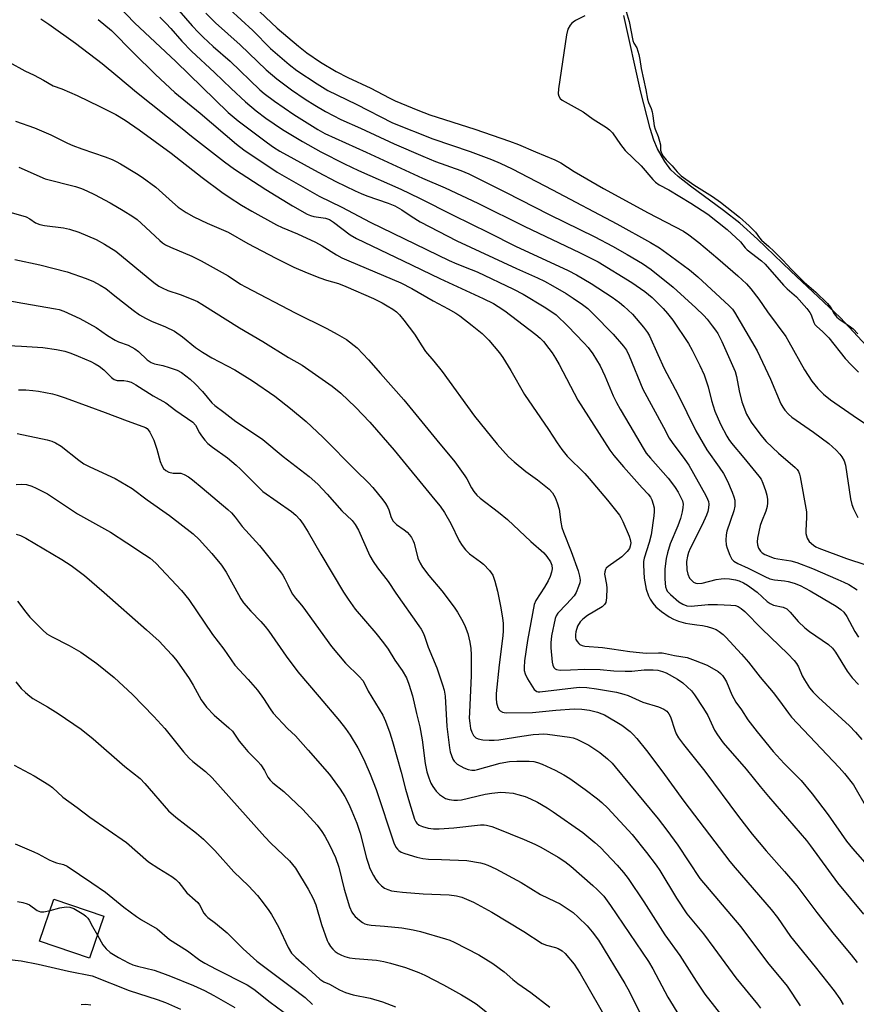
# Model space of a CAD drawing. Units: inches. Extents: x 1231766 to 1237766, y 525456 to 529456.
# Drawn here: x 1234905 to 1235158, y 528653 to 528952 of the extents above; entities that cross this region are included whole.
import ezdxf

# ---------------------------------------------------------------- set-up
doc = ezdxf.new("R2010")
doc.units = ezdxf.units.IN
doc.header["$MEASUREMENT"] = 0
for name, color, linetype in [('BLDG-Footprint', 5, 'Continuous'), ('CULTRL-Pad', 6, 'Continuous'), ('HYDRO-Water Body', 4, 'Continuous'), ('Undefined', 1, 'Continuous')]:
    doc.layers.add(name, color=color, linetype=linetype)

msp = doc.modelspace()

# ---------------------------------------------------------------- linework, layer by layer
at = {"layer": 'BLDG-Footprint', "elevation": 394.27}
msp.add_lwpolyline([(1234930.04, 528679.73), (1234925.69, 528666.95), (1234910.55, 528672.11), (1234914.9, 528684.89)], close=True, dxfattribs=at)
at = {"layer": 'CULTRL-Pad'}
msp.add_polyline3d([(1234923.16, 528652.94, 0), (1234924.62, 528652.98, 0), (1234926.08, 528652.81, 0)], dxfattribs=at)
at = {"layer": 'HYDRO-Water Body'}
msp.add_lwpolyline([(1235164.15, 528850.13), (1235153.55, 528861.54), (1235138.61, 528875.61), (1235128.42, 528885.36), (1235123.04, 528890.21), (1235118.13, 528894.06), (1235108.13, 528901.42), (1235104.36, 528904.32), (1235102.11, 528906.37), (1235100.28, 528908.9), (1235098.12, 528912.74), (1235096.98, 528915.41), (1235095.85, 528918.89), (1235093.06, 528929.94), (1235087.92, 528953.27)], dxfattribs=at)
at = {"layer": 'Undefined'}
for points, elevation in [([(1235088.28, 528955.51), (1235089.45, 528951.45), (1235090.57, 528945.67), (1235090.88, 528944.87), (1235091.82, 528943.38), (1235092.42, 528941.42), (1235092.74, 528939.89), (1235093.1, 528937.14), (1235094.56, 528930.7), (1235095.1, 528927.82), (1235095.4, 528926.8), (1235096.18, 528924.99), (1235096.5, 528923.99), (1235096.72, 528922.82), (1235097.07, 528919.75), (1235097.36, 528918.75), (1235098.3, 528916.5), (1235098.73, 528915.08), (1235098.96, 528914), (1235099.03, 528912.32), (1235099.3, 528911.48), (1235099.86, 528910.55), (1235100.74, 528909.43), (1235102.52, 528907.64), (1235104.05, 528905.73), (1235105.24, 528904.6), (1235109.15, 528901.83), (1235114.81, 528898.26), (1235117.2, 528896.58), (1235122.96, 528891.98), (1235125.96, 528889.33), (1235127.88, 528887.43), (1235129.06, 528885.76), (1235129.7, 528885.04), (1235131.88, 528883.14), (1235133.43, 528881.67), (1235136.17, 528878.91), (1235138.77, 528876.11), (1235142.64, 528872.24), (1235146.19, 528869.23), (1235149.71, 528865.75), (1235150.7, 528864.6), (1235151.69, 528862.67), (1235152.55, 528861.65), (1235153.55, 528860.82), (1235156.29, 528859.04), (1235157.52, 528858.05), (1235158.95, 528856.58)], 344), ([(1234910.93, 528952.21), (1234913.36, 528950.58), (1234921.43, 528944.85), (1234929.53, 528938.66), (1234934.28, 528934.76), (1234939.94, 528929.92), (1234953.86, 528918.9), (1234956.7, 528916.56), (1234963.05, 528911.67), (1234966.68, 528908.78), (1234969.71, 528906.58), (1234979.21, 528900.41), (1234987.33, 528895.43), (1234991.77, 528892.9), (1234992.79, 528892.46), (1234993.81, 528892.17), (1234997.28, 528891.68), (1234998.56, 528891.28), (1234999.76, 528890.5), (1235004.82, 528886.62), (1235006.69, 528885.49), (1235020.89, 528878.79), (1235032.02, 528873.42), (1235045.23, 528867.35), (1235048.29, 528865.77), (1235049.78, 528864.89), (1235051.73, 528863.54), (1235061.17, 528856.41), (1235062.5, 528855.28), (1235063.47, 528854.24), (1235065.1, 528852.17), (1235066.12, 528850.77), (1235067.17, 528849.15), (1235068.28, 528847.23), (1235073.95, 528836.41), (1235075.5, 528833.88), (1235083.61, 528821.27), (1235084.82, 528819.65), (1235087.78, 528816.14), (1235093.41, 528809.81), (1235095.23, 528807.88), (1235095.94, 528806.94), (1235096.36, 528806.19), (1235096.82, 528804.85), (1235097.06, 528803.74), (1235097.11, 528802.64), (1235096.99, 528801.29), (1235096.19, 528795.53), (1235095.56, 528793.23), (1235094.09, 528788.47), (1235093.88, 528787.42), (1235093.82, 528786.31), (1235094.04, 528782.35), (1235094.67, 528779.01), (1235095.37, 528777), (1235095.91, 528775.97), (1235096.69, 528774.73), (1235097.62, 528773.69), (1235099.31, 528772.28), (1235101.68, 528770.66), (1235102.92, 528769.97), (1235104.48, 528769.35), (1235106.61, 528768.69), (1235107.87, 528768.46), (1235110.04, 528768.24), (1235111.77, 528767.97), (1235113.18, 528767.65), (1235114.82, 528767.16), (1235115.87, 528766.74), (1235116.86, 528766.15), (1235118.01, 528765.29), (1235118.87, 528764.49), (1235123.6, 528759.3), (1235125.67, 528756.86), (1235129.25, 528752.27), (1235133.19, 528747.66), (1235135.14, 528745.1), (1235137.84, 528741.34), (1235138.75, 528740.2), (1235153.25, 528724.86), (1235154.82, 528723.1), (1235157.54, 528719.56), (1235161.56, 528712.7)], 362), ([(1234928.37, 528952.07), (1234932.33, 528948.65), (1234939.03, 528941.94), (1234945.76, 528935.35), (1234951.64, 528929.88), (1234959.33, 528923.57), (1234970.29, 528914.14), (1234972.56, 528912.41), (1234982.66, 528905.69), (1234995.4, 528898.4), (1235002.25, 528895.07), (1235010.9, 528890.53), (1235034.88, 528878.86), (1235037.15, 528877.83), (1235041.58, 528876.15), (1235043.39, 528875.39), (1235054.43, 528870.15), (1235057.33, 528868.65), (1235063.66, 528864.8), (1235066.05, 528863.24), (1235067.31, 528862.31), (1235070.93, 528858.91), (1235075.75, 528853.88), (1235077.08, 528852.38), (1235078.43, 528850.55), (1235080.68, 528846.87), (1235082.15, 528843.82), (1235084.62, 528837.78), (1235085.62, 528835.67), (1235086.72, 528833.65), (1235089.7, 528828.78), (1235093.7, 528821.86), (1235094.68, 528820.38), (1235095.94, 528818.8), (1235101.29, 528812.75), (1235102.65, 528811.03), (1235103.45, 528809.91), (1235104.34, 528808.45), (1235105.2, 528806.91), (1235105.67, 528805.85), (1235105.85, 528804.87), (1235105.81, 528803.84), (1235105.59, 528802.49), (1235105.09, 528800.49), (1235104.3, 528798.25), (1235101.96, 528792.76), (1235101.12, 528790.07), (1235100.76, 528788.37), (1235100.33, 528785.18), (1235100.33, 528782.02), (1235100.52, 528779.71), (1235100.78, 528778.93), (1235101.06, 528778.44), (1235102, 528777.39), (1235104.61, 528775.22), (1235105.78, 528774.46), (1235107, 528773.99), (1235108.34, 528773.85), (1235113.48, 528774.41), (1235116.32, 528774.38), (1235120.35, 528774.18), (1235121.78, 528774.03), (1235122.57, 528773.78), (1235123.53, 528773.18), (1235124.61, 528772.23), (1235129.76, 528766.95), (1235137.67, 528759.39), (1235139.59, 528757.33), (1235140.27, 528756.43), (1235140.86, 528755.46), (1235142.03, 528752.75), (1235142.71, 528751.48), (1235144.27, 528749.07), (1235145.34, 528747.76), (1235146.98, 528746.15), (1235156.41, 528737.56), (1235158.2, 528735.64), (1235160.07, 528733.37)], 360), ([(1235076.07, 528953.19), (1235073.2, 528951.69), (1235072.46, 528951.23), (1235072.05, 528950.87), (1235071.54, 528950.27), (1235070.9, 528949.12), (1235070.5, 528947.4), (1235068.05, 528930.93), (1235067.95, 528929.48), (1235068.14, 528928.71), (1235068.54, 528928.06), (1235069.18, 528927.52), (1235075.53, 528923.95), (1235078.62, 528921.79), (1235082.58, 528919.25), (1235083.53, 528918.56), (1235084.45, 528917.58), (1235086.87, 528914.07), (1235088.33, 528912.24), (1235093.11, 528907.58), (1235096.7, 528903.42), (1235097.51, 528902.61), (1235098.64, 528901.81), (1235101.54, 528900.29), (1235108.25, 528896.26), (1235113.33, 528892.88), (1235119.2, 528888.28), (1235123.24, 528884.54), (1235124.69, 528882.73), (1235125.31, 528882.11), (1235129.68, 528878.72), (1235130.76, 528877.76), (1235136.36, 528871.39), (1235137.46, 528870.29), (1235140.24, 528867.85), (1235143.41, 528864.26), (1235144.34, 528863.1), (1235144.77, 528862.37), (1235145.56, 528859.98), (1235145.88, 528859.43), (1235146.37, 528858.91), (1235148.32, 528857.23), (1235150.1, 528855.39), (1235155.09, 528849.11), (1235156.85, 528847.12), (1235159.15, 528844.91)], 346), ([(1234901.29, 528939.03), (1234906.04, 528936.43), (1234908.86, 528935.09), (1234911.73, 528933.61), (1234914.65, 528931.92), (1234917.33, 528930.95), (1234921.97, 528928.96), (1234928.81, 528925.66), (1234933.71, 528923.17), (1234936.52, 528921.47), (1234940.72, 528918.53), (1234950.5, 528911.41), (1234959.91, 528904.06), (1234965.86, 528899.6), (1234968.06, 528898.08), (1234971.82, 528895.67), (1234974.92, 528893.83), (1234982.44, 528889.68), (1234984.19, 528888.86), (1234988.84, 528886.91), (1234994.24, 528884.41), (1234996.31, 528883.27), (1235000.64, 528880.58), (1235002.33, 528879.65), (1235004.43, 528878.71), (1235020.18, 528872.09), (1235023.5, 528870.35), (1235029.96, 528866.61), (1235034.59, 528864.2), (1235036.87, 528862.84), (1235038.08, 528862.01), (1235041.86, 528859.11), (1235044.84, 528856.63), (1235046.92, 528854.64), (1235050.14, 528850.81), (1235051.13, 528849.36), (1235053.59, 528845.39), (1235057.74, 528838.12), (1235065.06, 528827.52), (1235067.6, 528823.5), (1235069.08, 528821.42), (1235070.69, 528819.42), (1235076.01, 528814.2), (1235077.39, 528812.69), (1235082.97, 528806.11), (1235086.54, 528801.47), (1235086.99, 528800.75), (1235087.55, 528799.59), (1235089.45, 528795.14), (1235089.83, 528794.09), (1235089.97, 528793.11), (1235089.85, 528792.12), (1235089.57, 528791.41), (1235088.92, 528790.5), (1235087.26, 528788.85), (1235083.14, 528785.94), (1235082.55, 528785.39), (1235082.29, 528784.99), (1235082.08, 528784.33), (1235082.06, 528783.56), (1235082.63, 528780.49), (1235082.71, 528779.33), (1235082.64, 528776.4), (1235082.43, 528775.01), (1235082.06, 528774.35), (1235081.33, 528773.64), (1235076.84, 528771.05), (1235075.43, 528769.95), (1235074.63, 528769.13), (1235073.83, 528767.77), (1235073.33, 528766.11), (1235073.23, 528765.22), (1235073.24, 528764.35), (1235073.35, 528763.79), (1235073.68, 528763.1), (1235074.17, 528762.5), (1235074.56, 528762.18), (1235075.24, 528761.88), (1235076, 528761.71), (1235081.45, 528761.34), (1235084.26, 528760.96), (1235089.73, 528760.06), (1235092.6, 528759.75), (1235094.65, 528759.63), (1235098.38, 528759.7), (1235099.48, 528759.65), (1235100.54, 528759.49), (1235103.25, 528758.87), (1235107.06, 528758.27), (1235109.58, 528757.39), (1235113.16, 528755.92), (1235116.49, 528754.01), (1235117.17, 528753.47), (1235117.78, 528752.85), (1235118.48, 528751.94), (1235119.04, 528750.92), (1235120.67, 528746.92), (1235121.83, 528744.68), (1235123.59, 528742.42), (1235125.55, 528739.36), (1235128.31, 528735.67), (1235133.2, 528729.72), (1235136.55, 528726.04), (1235141.66, 528720.92), (1235145.09, 528716.84), (1235149.94, 528710.47), (1235155.49, 528702.47), (1235157.32, 528700.27), (1235162.59, 528694.31)], 364), ([(1234903.21, 528921.19), (1234908.99, 528919.13), (1234913.98, 528917.01), (1234919.03, 528914.47), (1234920.61, 528913.75), (1234923.33, 528912.72), (1234930.45, 528910.31), (1234932.55, 528909.47), (1234933.82, 528908.89), (1234935.11, 528908.19), (1234939.93, 528905.29), (1234941.64, 528904.18), (1234945.79, 528901.12), (1234950.86, 528896.56), (1234952.61, 528895.09), (1234955.07, 528893.47), (1234957.35, 528892.11), (1234961.39, 528890.2), (1234967.8, 528887.43), (1234973.71, 528884.02), (1234982.28, 528879.51), (1234987.67, 528876.83), (1234991.75, 528875.06), (1234995.61, 528873.55), (1234997.66, 528872.85), (1235001.23, 528871.81), (1235003.47, 528870.95), (1235011.92, 528867.29), (1235014.56, 528865.99), (1235016.07, 528865.12), (1235017.77, 528864.04), (1235018.86, 528863.21), (1235019.79, 528862.3), (1235021.07, 528860.74), (1235024.32, 528856.51), (1235026.58, 528852.88), (1235027.72, 528851.2), (1235030.22, 528848.26), (1235032.72, 528845.13), (1235042.52, 528831.53), (1235049.44, 528823.03), (1235052.92, 528819.22), (1235054.56, 528817.66), (1235058.09, 528814.78), (1235061.64, 528812.27), (1235063.21, 528811.05), (1235065.23, 528809.37), (1235066.22, 528808.29), (1235067.05, 528806.88), (1235067.66, 528805.27), (1235068.21, 528803.29), (1235068.72, 528799.33), (1235069.1, 528797.71), (1235069.55, 528796.39), (1235071.9, 528790.49), (1235073.98, 528784.58), (1235074.45, 528782.99), (1235074.58, 528781.72), (1235074.49, 528780.94), (1235074.14, 528779.86), (1235073.36, 528778.02), (1235072.81, 528777.03), (1235070.51, 528774.47), (1235067.85, 528771.77), (1235067.29, 528770.89), (1235067, 528770.13), (1235065.97, 528764.81), (1235065.71, 528762.71), (1235065.75, 528761.26), (1235066.13, 528756.82), (1235066.28, 528755.98), (1235066.6, 528755.28), (1235067.08, 528754.8), (1235067.48, 528754.59), (1235068.55, 528754.41), (1235071.73, 528754.51), (1235076.09, 528754.77), (1235080.67, 528754.61), (1235084.88, 528754.23), (1235088.32, 528754.12), (1235090.32, 528754.16), (1235094.06, 528754.52), (1235096.74, 528754.5), (1235098.21, 528754.39), (1235099.62, 528754.06), (1235100.69, 528753.66), (1235104.19, 528751.75), (1235105.81, 528750.57), (1235108.37, 528748.2), (1235109.35, 528746.94), (1235112.09, 528742.82), (1235113.34, 528740.62), (1235115.36, 528736.23), (1235116.32, 528734.75), (1235118.06, 528732.34), (1235124.98, 528724.4), (1235129.25, 528719.06), (1235131.74, 528716.08), (1235143.3, 528702.75), (1235144.55, 528701.13), (1235152.7, 528689.84), (1235160.65, 528680.35)], 366), ([(1234904.2, 528907.14), (1234912.22, 528903.67), (1234921.41, 528901.28), (1234923.26, 528900.67), (1234924.87, 528899.98), (1234927.26, 528898.84), (1234931.94, 528896.33), (1234935.95, 528894.07), (1234938.81, 528892.23), (1234940.14, 528891.25), (1234941.37, 528890.22), (1234947, 528884.9), (1234947.85, 528884.22), (1234948.72, 528883.65), (1234950.28, 528882.89), (1234956.71, 528880.17), (1234959.56, 528878.78), (1234967.75, 528874.14), (1234971.56, 528871.68), (1234973.05, 528870.8), (1234988.08, 528863), (1234997.75, 528858.16), (1235000.88, 528856.47), (1235003.69, 528854.81), (1235006.98, 528852.36), (1235010.42, 528848.71), (1235014.01, 528844.54), (1235021.15, 528836.57), (1235031.13, 528824.26), (1235036.6, 528817.69), (1235039.61, 528813.49), (1235040.2, 528812.53), (1235041.61, 528809.81), (1235042.38, 528808.66), (1235043.22, 528807.57), (1235044.26, 528806.62), (1235049.81, 528802.4), (1235052.56, 528800.18), (1235059.61, 528793.52), (1235063.63, 528790.02), (1235064.53, 528788.98), (1235065.62, 528787.31), (1235066.01, 528786.29), (1235066.13, 528785.23), (1235065.96, 528784.17), (1235065.54, 528782.86), (1235064.93, 528781.59), (1235063.78, 528779.61), (1235061.13, 528775.55), (1235060.63, 528774.37), (1235058.59, 528763.47), (1235057.76, 528757.29), (1235057.59, 528755.22), (1235057.67, 528754.38), (1235057.92, 528753.29), (1235058.66, 528751.76), (1235060.68, 528748.61), (1235061.05, 528748.22), (1235061.43, 528747.98), (1235061.88, 528747.85), (1235062.42, 528747.82), (1235074.32, 528749.25), (1235076.62, 528749.2), (1235079.58, 528748.78), (1235085.69, 528747.74), (1235087.91, 528747.18), (1235089.23, 528746.7), (1235093.67, 528744.72), (1235098.44, 528743.31), (1235100, 528742.6), (1235100.91, 528741.99), (1235101.54, 528741.19), (1235102.02, 528740.25), (1235103.38, 528736.19), (1235103.8, 528735.14), (1235104.52, 528733.93), (1235105.97, 528731.83), (1235112.49, 528723.79), (1235122.69, 528710), (1235126.86, 528704.65), (1235131.1, 528699.54), (1235136.68, 528693.32), (1235140.38, 528688.9), (1235146.41, 528680.8), (1235151.74, 528674.14), (1235156.9, 528667.97), (1235158.72, 528665.61)], 368), ([(1234899.81, 528894.02), (1234906.42, 528892.09), (1234907.6, 528891.51), (1234909.33, 528890.31), (1234910.57, 528889.79), (1234912, 528889.5), (1234917.85, 528888.72), (1234919.6, 528888.33), (1234922.46, 528887.45), (1234927.68, 528885.18), (1234930.22, 528883.78), (1234933.64, 528881.65), (1234945.27, 528872.15), (1234946.76, 528871.03), (1234947.71, 528870.5), (1234949.49, 528869.74), (1234953.19, 528868.51), (1234957.09, 528866.98), (1234958.43, 528866.38), (1234959.83, 528865.62), (1234971.21, 528858.37), (1234978.33, 528854.2), (1234986.12, 528849.41), (1234990.26, 528847.07), (1234999.33, 528840.67), (1235001.94, 528838.59), (1235006.46, 528834.33), (1235010.79, 528829.76), (1235018.21, 528821.21), (1235030.56, 528806.13), (1235032.16, 528804.28), (1235033.44, 528802.35), (1235035.33, 528798.93), (1235037.92, 528793.69), (1235038.82, 528792.28), (1235039.82, 528790.94), (1235041.01, 528789.8), (1235044.41, 528787.35), (1235045.33, 528786.6), (1235047.08, 528784.69), (1235048.07, 528783.3), (1235048.75, 528781.47), (1235049.53, 528778.39), (1235050.52, 528773.41), (1235051.06, 528770.18), (1235051.21, 528768.7), (1235051.24, 528766.33), (1235051.17, 528764.91), (1235050.01, 528756.09), (1235049.09, 528747.31), (1235049.1, 528745.78), (1235049.25, 528744.53), (1235049.63, 528743.13), (1235050.01, 528742.4), (1235050.36, 528742.04), (1235051.02, 528741.68), (1235051.54, 528741.56), (1235052.38, 528741.51), (1235060.15, 528741.58), (1235067.28, 528742.27), (1235072.84, 528742.65), (1235075.09, 528742.59), (1235077.46, 528742.28), (1235079.92, 528741.65), (1235081.23, 528741.18), (1235082, 528740.82), (1235087.23, 528737.68), (1235089.75, 528735.78), (1235090.75, 528734.88), (1235091.86, 528733.7), (1235094.8, 528730.01), (1235099.42, 528723.88), (1235106.06, 528714.62), (1235120.09, 528696.33), (1235121.68, 528694.39), (1235132.62, 528681.76), (1235134.5, 528679.3), (1235138.42, 528673.54), (1235145.97, 528664.3), (1235151.7, 528657.03), (1235153.42, 528654.64), (1235154.5, 528652.89)], 370), ([(1234903.07, 528879.17), (1234910.61, 528877.48), (1234918.89, 528875.44), (1234924.69, 528873.36), (1234926.87, 528872.49), (1234928.95, 528871.39), (1234930.61, 528870.3), (1234933.43, 528868.16), (1234938.98, 528863.76), (1234940.91, 528862.38), (1234942.68, 528861.36), (1234944.48, 528860.46), (1234948.73, 528858.72), (1234951.51, 528857.38), (1234953.9, 528855.7), (1234957.85, 528852.43), (1234960.03, 528850.96), (1234962.79, 528849.27), (1234969.83, 528845.67), (1234975.19, 528842.26), (1234981.91, 528837.67), (1234986.7, 528833.93), (1234991.42, 528829.96), (1234996.52, 528825.24), (1235006.5, 528815.07), (1235010.38, 528811.35), (1235011.73, 528809.88), (1235014.72, 528806.18), (1235015.57, 528805), (1235016.21, 528803.85), (1235016.53, 528803.09), (1235017.23, 528800.83), (1235017.88, 528799.64), (1235018.22, 528799.24), (1235018.84, 528798.7), (1235021.18, 528797.1), (1235022.08, 528796.38), (1235022.86, 528795.58), (1235023.45, 528794.7), (1235023.93, 528793.75), (1235024.2, 528792.97), (1235025.39, 528788.48), (1235026.08, 528786.97), (1235026.76, 528785.75), (1235028.71, 528783.17), (1235032.61, 528778.48), (1235036.43, 528773.55), (1235037.42, 528772.07), (1235039.05, 528769.23), (1235039.76, 528767.66), (1235040.5, 528765.52), (1235041.1, 528762.98), (1235041.4, 528761.05), (1235041.49, 528759.07), (1235041.53, 528752.86), (1235040.99, 528741.53), (1235040.97, 528739.82), (1235041.09, 528738.31), (1235041.37, 528736.72), (1235041.73, 528735.6), (1235042.27, 528734.58), (1235042.99, 528733.91), (1235043.68, 528733.57), (1235045.04, 528733.29), (1235046.97, 528733.15), (1235048.56, 528733.17), (1235049.91, 528733.29), (1235056.89, 528734.42), (1235060.35, 528734.9), (1235062.1, 528735.04), (1235063.57, 528735.05), (1235064.74, 528734.96), (1235071.39, 528734.1), (1235072.5, 528733.85), (1235073.57, 528733.48), (1235077.23, 528731.61), (1235080.56, 528729.44), (1235082.91, 528727.54), (1235084.32, 528726.14), (1235085.29, 528725.06), (1235098.34, 528709.26), (1235100.95, 528705.87), (1235104.28, 528701.28), (1235110.97, 528691.21), (1235123.4, 528676.49), (1235131.44, 528665.64), (1235137.44, 528658.43), (1235141.43, 528652.47)], 372), ([(1234890.29, 528868.66), (1234905.42, 528865.85), (1234915.4, 528864.2), (1234916.5, 528863.93), (1234917.9, 528863.43), (1234922.74, 528861.19), (1234927.72, 528858.49), (1234931.19, 528856.09), (1234933.48, 528854.69), (1234934.54, 528854.17), (1234937.45, 528853.11), (1234939.41, 528852.03), (1234940.53, 528851.2), (1234943.2, 528848.67), (1234944.36, 528847.86), (1234945.42, 528847.46), (1234948, 528846.96), (1234949.92, 528846.39), (1234952.35, 528845.52), (1234953.61, 528844.81), (1234956.2, 528842.83), (1234957.72, 528841.43), (1234959.99, 528839.09), (1234962.83, 528835.61), (1234963.7, 528834.78), (1234966.48, 528832.78), (1234970.11, 528829.96), (1234976.67, 528825.63), (1234978.26, 528824.48), (1234984.47, 528819.28), (1234992.33, 528813.27), (1234994.98, 528810.94), (1234997.8, 528807.91), (1235002.28, 528802.79), (1235005.4, 528799.84), (1235006.32, 528798.72), (1235007.35, 528796.91), (1235010.83, 528789.2), (1235011.76, 528787.44), (1235013.12, 528785.49), (1235016.31, 528781.36), (1235018.71, 528777.8), (1235025.67, 528767.89), (1235026.32, 528766.9), (1235026.95, 528765.73), (1235027.36, 528764.76), (1235028.52, 528761.38), (1235031.13, 528755.19), (1235032.87, 528750), (1235033.36, 528748.34), (1235033.61, 528746.58), (1235034.2, 528737.37), (1235034.92, 528730.82), (1235035.15, 528729.65), (1235035.52, 528728.52), (1235035.97, 528727.43), (1235036.39, 528726.75), (1235037.31, 528725.93), (1235039.34, 528724.8), (1235040.65, 528724.23), (1235041.76, 528724.04), (1235042.61, 528724.09), (1235043.46, 528724.27), (1235050.35, 528726.18), (1235053.2, 528726.65), (1235055.41, 528726.78), (1235059.15, 528726.76), (1235060.6, 528726.67), (1235061.71, 528726.44), (1235063.06, 528725.91), (1235067.05, 528724.03), (1235069.67, 528722.64), (1235071.47, 528721.56), (1235076.16, 528718.2), (1235079.89, 528715.32), (1235081.24, 528714.2), (1235082.98, 528712.49), (1235090.36, 528704.52), (1235094.77, 528699.09), (1235097.69, 528695.18), (1235098.79, 528693.6), (1235103.91, 528685.21), (1235106.98, 528680.47), (1235112.08, 528674.4), (1235115.17, 528670.06), (1235121.83, 528660.98), (1235128.4, 528653.03), (1235129.38, 528651.75)], 374), ([(1234892.78, 528853.39), (1234905.1, 528852.81), (1234911.5, 528852.38), (1234915.63, 528851.82), (1234918.17, 528851.26), (1234920.05, 528850.67), (1234922.27, 528849.83), (1234926.1, 528848.17), (1234927.43, 528847.51), (1234928.65, 528846.73), (1234930.04, 528845.68), (1234932.38, 528843.27), (1234933.19, 528842.68), (1234934.1, 528842.44), (1234936.12, 528842.36), (1234937.26, 528842.2), (1234938.31, 528841.85), (1234939.79, 528841.13), (1234945.01, 528837.78), (1234948.82, 528835.64), (1234951.93, 528833.34), (1234957.06, 528829.75), (1234957.85, 528828.81), (1234959.05, 528826.55), (1234959.66, 528825.61), (1234960.68, 528824.27), (1234961.65, 528823.27), (1234963, 528822.19), (1234967.57, 528818.92), (1234970.23, 528816.71), (1234971.52, 528815.52), (1234978.28, 528808.73), (1234987, 528802.63), (1234988.33, 528801.47), (1234989.56, 528800.18), (1234990.56, 528798.79), (1234992.11, 528796.38), (1234995.95, 528789.71), (1235002.81, 528778.14), (1235004.19, 528775.99), (1235006.34, 528772.99), (1235012.58, 528765.71), (1235014.94, 528762.76), (1235016.3, 528760.83), (1235018.39, 528757.52), (1235020.61, 528754.37), (1235021.95, 528752.11), (1235022.65, 528750.22), (1235023.71, 528746.59), (1235024.93, 528741.31), (1235025.97, 528737.25), (1235026.71, 528733.27), (1235027.54, 528726.07), (1235028.05, 528723.56), (1235028.64, 528721.71), (1235029.34, 528720.09), (1235029.91, 528719.07), (1235030.91, 528717.7), (1235031.9, 528716.71), (1235033.79, 528715.49), (1235034.85, 528715.13), (1235036.28, 528714.95), (1235037.44, 528714.93), (1235038.59, 528715.07), (1235045.77, 528716.79), (1235047.83, 528717.11), (1235050.5, 528717.36), (1235051.97, 528717.32), (1235054.31, 528717.05), (1235055.72, 528716.72), (1235057.93, 528716.02), (1235059.55, 528715.36), (1235061.64, 528714.34), (1235064.57, 528712.62), (1235066.47, 528711.39), (1235075.43, 528705.16), (1235079.05, 528702.13), (1235080.77, 528700.53), (1235085.83, 528695.26), (1235087.76, 528693.03), (1235089.19, 528691.19), (1235093.92, 528684.08), (1235100.29, 528674.07), (1235104.84, 528667.83), (1235109.79, 528660.01), (1235112.51, 528656.08), (1235118.3, 528648.58)], 376), ([(1234904.15, 528839.54), (1234906.38, 528839.57), (1234908.54, 528839.39), (1234910.26, 528839.13), (1234914.49, 528838.32), (1234915.87, 528837.94), (1234918.35, 528837.14), (1234925.48, 528834.46), (1234930.46, 528832.73), (1234937.13, 528830.11), (1234941.92, 528828.47), (1234942.72, 528828.12), (1234943.17, 528827.81), (1234943.55, 528827.41), (1234944.02, 528826.68), (1234945.17, 528824.27), (1234946.11, 528821.53), (1234947.1, 528817.85), (1234947.61, 528816.6), (1234948.16, 528815.7), (1234948.87, 528815.05), (1234949.8, 528814.59), (1234951.11, 528814.3), (1234952.59, 528814.3), (1234953.37, 528814.21), (1234954.46, 528813.81), (1234955.76, 528813.1), (1234956.94, 528812.22), (1234959.92, 528809.77), (1234967.68, 528803.26), (1234968.77, 528802.25), (1234969.88, 528800.93), (1234972.06, 528798.08), (1234977.25, 528792.32), (1234983.66, 528784.3), (1234984.33, 528783.33), (1234985.02, 528782.12), (1234985.91, 528780.37), (1234986.86, 528778.23), (1234987.31, 528777.48), (1234988.18, 528776.3), (1234989.56, 528774.81), (1234990.46, 528773.67), (1234999.11, 528761.6), (1235003.41, 528756.55), (1235007.58, 528752.52), (1235008.65, 528751.29), (1235009.04, 528750.63), (1235010.28, 528748.07), (1235014.75, 528740.77), (1235015.57, 528738.98), (1235016.81, 528735.43), (1235017.62, 528732.79), (1235020.31, 528723.41), (1235021.64, 528718.27), (1235022.82, 528714.14), (1235024.38, 528709.18), (1235024.73, 528708.42), (1235025.01, 528708.01), (1235025.75, 528707.4), (1235026.81, 528706.95), (1235028.49, 528706.44), (1235030.09, 528706.21), (1235031.82, 528706.22), (1235036.29, 528706.58), (1235044.42, 528707.48), (1235045.44, 528707.45), (1235046.23, 528707.32), (1235047.83, 528706.91), (1235049.17, 528706.45), (1235057.62, 528703.02), (1235060.87, 528701.62), (1235062.65, 528700.68), (1235067.96, 528697.63), (1235069.93, 528696.32), (1235071.82, 528694.87), (1235078.51, 528689.07), (1235079.8, 528687.87), (1235081.77, 528685.77), (1235083.85, 528683), (1235095.4, 528665.93), (1235096.71, 528663.69), (1235101.26, 528655.09), (1235104.82, 528649.35)], 378), ([(1234903.69, 528826.34), (1234912.89, 528824.36), (1234914.3, 528823.98), (1234915.37, 528823.52), (1234917.12, 528822.49), (1234922.42, 528818.22), (1234923.96, 528817.14), (1234925.76, 528816.2), (1234933.47, 528812.63), (1234938.63, 528809.61), (1234943.15, 528806.2), (1234949.94, 528801.4), (1234957.12, 528795.79), (1234958.99, 528794.12), (1234962.83, 528789.9), (1234965.74, 528786.32), (1234967.17, 528784.17), (1234970.89, 528777.38), (1234971.63, 528776.1), (1234972.44, 528774.91), (1234974.63, 528772.33), (1234977.74, 528769.18), (1234979, 528767.72), (1234980.12, 528766.24), (1234985.34, 528758.69), (1234988.92, 528753.91), (1234995.42, 528746.38), (1235001.53, 528739.03), (1235003.36, 528736.76), (1235004.77, 528734.73), (1235007.14, 528730.82), (1235007.99, 528729.28), (1235009.29, 528726.6), (1235010.9, 528722.85), (1235012.7, 528718.21), (1235018.07, 528701.99), (1235018.66, 528700.69), (1235019.17, 528700.03), (1235019.57, 528699.64), (1235020.29, 528699.2), (1235021.38, 528698.78), (1235025.04, 528697.62), (1235026.87, 528697.2), (1235028.58, 528697.03), (1235032.54, 528696.97), (1235040.24, 528696.64), (1235044.36, 528695.89), (1235045.52, 528695.61), (1235046.57, 528695.26), (1235048.98, 528694.12), (1235056.7, 528689.92), (1235062.58, 528686.34), (1235067.05, 528684.23), (1235068.55, 528683.43), (1235072.47, 528680.79), (1235074, 528679.44), (1235076.74, 528676.82), (1235078.25, 528675.01), (1235080.18, 528672.41), (1235088.2, 528659.26), (1235089.61, 528656.74), (1235093.21, 528649.35)], 380), ([(1234903.43, 528810.86), (1234905.14, 528810.96), (1234906.55, 528810.81), (1234908.2, 528810.35), (1234909.54, 528809.74), (1234912.95, 528807.95), (1234922.09, 528801.95), (1234932.02, 528796.32), (1234937.07, 528793.11), (1234942.41, 528789.58), (1234944.08, 528788.41), (1234945.83, 528786.9), (1234953.62, 528778.62), (1234955.86, 528775.88), (1234963.07, 528765.3), (1234966.46, 528760.78), (1234969.84, 528755.94), (1234973.85, 528751.62), (1234976.64, 528748.31), (1234978.47, 528745.79), (1234980.49, 528742.66), (1234981.46, 528741.4), (1234985.84, 528736.76), (1234988.17, 528734.47), (1234992.09, 528730.11), (1234998.49, 528722.71), (1235001.76, 528718.31), (1235003.16, 528716.05), (1235004.36, 528713.73), (1235005.33, 528711.65), (1235006.85, 528708), (1235007.89, 528704.9), (1235009.77, 528697.37), (1235010.33, 528695.5), (1235010.82, 528694.18), (1235011.86, 528692.1), (1235012.59, 528690.85), (1235013.32, 528689.94), (1235014.34, 528688.89), (1235015.26, 528688.24), (1235016.27, 528687.78), (1235017.34, 528687.46), (1235019, 528687.17), (1235020.72, 528686.98), (1235026.92, 528686.54), (1235034.9, 528686.25), (1235037.08, 528685.93), (1235038.7, 528685.46), (1235042.2, 528683.98), (1235047.8, 528680.99), (1235057.53, 528675.11), (1235063.09, 528671.42), (1235064.44, 528670.89), (1235067.15, 528670.21), (1235067.93, 528669.92), (1235069.19, 528669.19), (1235070.04, 528668.42), (1235072.83, 528665.1), (1235074.67, 528662.34), (1235092.24, 528631.65)], 382), ([(1234903.4, 528795.76), (1234904.78, 528795.34), (1234906.33, 528794.57), (1234917.25, 528788.07), (1234920.15, 528786.23), (1234924.18, 528783.21), (1234930.12, 528778.07), (1234943.03, 528766.7), (1234946.8, 528763.2), (1234949.21, 528760.67), (1234950.78, 528758.95), (1234952.16, 528757.24), (1234955.92, 528751.88), (1234957.18, 528749.89), (1234959.61, 528745.38), (1234961.18, 528743.18), (1234963.58, 528740.76), (1234968.02, 528736.91), (1234969.05, 528735.89), (1234969.74, 528735), (1234971.09, 528732.9), (1234972.19, 528731.52), (1234973.73, 528729.77), (1234976.81, 528726.72), (1234977.74, 528725.64), (1234978.85, 528723.97), (1234979.83, 528721.9), (1234980.5, 528721), (1234981.32, 528720.25), (1234984.63, 528717.6), (1234986.73, 528715.71), (1234990.48, 528712.07), (1234994.84, 528707.37), (1234996.23, 528705.47), (1234997.15, 528703.98), (1234998.5, 528701.41), (1235000.37, 528697.52), (1235001.4, 528694.61), (1235003, 528687.9), (1235004.64, 528682.55), (1235005.35, 528680.96), (1235005.82, 528680.24), (1235006.37, 528679.61), (1235007.63, 528678.49), (1235008.53, 528677.81), (1235009.24, 528677.42), (1235009.99, 528677.18), (1235011.15, 528677.01), (1235015.26, 528676.7), (1235020.54, 528676.14), (1235023.97, 528675.6), (1235026.21, 528675.04), (1235033.7, 528672.88), (1235035.07, 528672.44), (1235036.39, 528671.88), (1235043.85, 528667.95), (1235048.09, 528665.36), (1235051.52, 528662.8), (1235054.14, 528660.49), (1235055.68, 528659.26), (1235059.69, 528656.53), (1235065.43, 528652.1)], 384), ([(1234903.83, 528775.39), (1234906.32, 528772.01), (1234907.63, 528770.49), (1234911.49, 528766.6), (1234912.73, 528765.5), (1234914.18, 528764.61), (1234919.54, 528761.96), (1234923.05, 528759.87), (1234927.87, 528756.43), (1234933.18, 528752.17), (1234938.77, 528747.07), (1234945.22, 528740.36), (1234948.51, 528736.69), (1234954.18, 528729.63), (1234955.94, 528727.69), (1234957.01, 528726.7), (1234960.91, 528723.65), (1234962.96, 528721.75), (1234978.88, 528703.8), (1234980.69, 528701.94), (1234986.42, 528696.48), (1234988.24, 528694.26), (1234992.08, 528687.93), (1234993.6, 528685.08), (1234994.36, 528683.15), (1234996.15, 528677.15), (1234997.88, 528672.38), (1234998.25, 528671.56), (1234998.85, 528670.54), (1234999.54, 528669.69), (1235000.3, 528668.97), (1235001.18, 528668.35), (1235002.14, 528667.85), (1235003.22, 528667.45), (1235004.61, 528667.09), (1235006.31, 528666.87), (1235012.77, 528666.33), (1235015.08, 528665.95), (1235017.08, 528665.49), (1235021.59, 528664.18), (1235025.63, 528662.62), (1235027.48, 528661.78), (1235033.15, 528658.85), (1235038.57, 528655.83), (1235040.61, 528654.65), (1235043.03, 528653.06), (1235047.48, 528649.54)], 386), ([(1234903.36, 528750.88), (1234904.99, 528748.91), (1234906.22, 528747.69), (1234907.57, 528746.54), (1234908.53, 528745.84), (1234912.93, 528743.26), (1234916.14, 528741.25), (1234923.12, 528736.51), (1234926.8, 528733.56), (1234936.42, 528725.13), (1234941.05, 528721.51), (1234942.46, 528720.06), (1234949.71, 528711.72), (1234951.92, 528709.75), (1234958.12, 528704.98), (1234960.28, 528703.16), (1234963.76, 528699.62), (1234969.46, 528693.19), (1234973.91, 528688.93), (1234976.64, 528686.02), (1234978.44, 528683.76), (1234980.16, 528681.4), (1234980.95, 528680.19), (1234983.01, 528676.44), (1234986.04, 528670.17), (1234987.03, 528668.5), (1234988.29, 528667.13), (1234990.87, 528664.92), (1234995.58, 528660.62), (1234996.77, 528659.83), (1234998.52, 528659.03), (1235001.59, 528657.35), (1235003.37, 528656.52), (1235005.76, 528655.83), (1235010.89, 528654.8), (1235014.6, 528653.76), (1235018.57, 528652.23)], 388), ([(1234902.86, 528725.55), (1234908.87, 528722.31), (1234913.35, 528719.61), (1234914.43, 528718.77), (1234917.64, 528715.84), (1234921.92, 528712.73), (1234925.81, 528709.75), (1234936.97, 528702.14), (1234943.6, 528696.26), (1234946.75, 528694.16), (1234950.7, 528691.77), (1234951.87, 528690.91), (1234952.77, 528689.98), (1234955.28, 528686.84), (1234957.81, 528684.63), (1234958.58, 528683.83), (1234959.04, 528683.14), (1234960.35, 528680.67), (1234960.97, 528679.88), (1234961.6, 528679.34), (1234963.96, 528677.65), (1234967.48, 528674.67), (1234972.34, 528669.8), (1234976.51, 528666.09), (1234987.03, 528658.2), (1234991.12, 528654.98), (1234993.38, 528652.85)], 390), ([(1234903.12, 528701.68), (1234908.82, 528699.3), (1234910.16, 528698.66), (1234913.4, 528696.86), (1234914.41, 528696.4), (1234915.7, 528695.93), (1234917.83, 528695.45), (1234918.88, 528694.96), (1234926.44, 528689.86), (1234930.55, 528686.97), (1234936.12, 528682.46), (1234939.98, 528679.63), (1234941.46, 528678.64), (1234946.19, 528675.83), (1234949.97, 528672.63), (1234955.47, 528669.23), (1234959.2, 528666.38), (1234960.75, 528665.46), (1234964.11, 528663.65), (1234973.54, 528658.87), (1234975.62, 528657.54), (1234980.49, 528653.59), (1234986.34, 528649.36)], 392), ([(1234903.8, 528684.21), (1234905.43, 528683.86), (1234906.74, 528683.45), (1234907.49, 528683.13), (1234909.85, 528681.48), (1234910.78, 528681.03), (1234911.85, 528681.05), (1234913.74, 528681.49)], 394), ([(1234913.74, 528681.49), (1234916.65, 528682.23), (1234918.61, 528682.54), (1234919.69, 528682.48), (1234920.93, 528682.01), (1234923.93, 528680.22), (1234924.63, 528679.72), (1234925.21, 528679.16), (1234925.63, 528678.54), (1234926.61, 528676.56), (1234928.08, 528673.95)], 394), ([(1234928.08, 528673.95), (1234929.76, 528671.07), (1234930.77, 528669.77), (1234931.98, 528668.68), (1234934.48, 528667.15), (1234937.54, 528665.54), (1234938.87, 528664.96), (1234940.28, 528664.51), (1234945.3, 528663.28), (1234947.88, 528662.44), (1234950.3, 528661.52), (1234957.3, 528658.65), (1234960.6, 528657.14), (1234963.48, 528655.64), (1234969.76, 528651.95)], 394), ([(1234900.5, 528666.65), (1234904.96, 528666.17), (1234910.14, 528665.11), (1234919.3, 528663.05), (1234926.47, 528661.64), (1234937.69, 528657.12), (1234946.25, 528654.39), (1234948.75, 528653.5), (1234953.3, 528651.49)], 396)]:
    msp.add_lwpolyline(points, dxfattribs=dict(at, elevation=elevation))
for points in [[(1234929.46, 528961.47, 358), (1234939.33, 528951.02, 358), (1234951.94, 528939.29, 358), (1234967.75, 528923.84, 358), (1234970.77, 528921.21, 358), (1234979.75, 528914.53, 358), (1234981.53, 528913.27, 358), (1234983.5, 528912.09, 358), (1234995.15, 528905.63, 358), (1235000.44, 528902.84, 358), (1235006.32, 528899.97, 358), (1235008.14, 528899.16, 358), (1235009.91, 528898.48, 358), (1235016.37, 528896.28, 358), (1235018.38, 528895.45, 358), (1235020.5, 528894.25, 358), (1235023.34, 528892.27, 358), (1235026.04, 528890.58, 358), (1235037.16, 528884.83, 358), (1235055.33, 528876.41, 358), (1235061.67, 528873.58, 358), (1235063.75, 528872.56, 358), (1235066.34, 528871.16, 358), (1235070.36, 528868.78, 358), (1235072.53, 528867.39, 358), (1235075.34, 528865.45, 358), (1235076.91, 528864.23, 358), (1235078.59, 528862.62, 358), (1235084.6, 528856.49, 358), (1235087.82, 528852.83, 358), (1235088.69, 528851.57, 358), (1235089.54, 528849.92, 358), (1235093.65, 528839.78, 358), (1235099.87, 528828.18, 358), (1235101.68, 528824.91, 358), (1235102.53, 528823.54, 358), (1235106.42, 528818.45, 358), (1235107.61, 528816.7, 358), (1235112.76, 528807.43, 358), (1235113.28, 528806.37, 358), (1235113.55, 528805.63, 358), (1235113.68, 528804.86, 358), (1235113.62, 528803.76, 358), (1235113.36, 528802.64, 358), (1235112.97, 528801.54, 358), (1235111.63, 528798.58, 358), (1235108.06, 528791.41, 358), (1235107.5, 528790.12, 358), (1235107.17, 528789.08, 358), (1235106.93, 528787.46, 358), (1235106.97, 528784.9, 358), (1235107.27, 528783.56, 358), (1235107.86, 528782.36, 358), (1235108.39, 528781.73, 358), (1235109.02, 528781.2, 358), (1235109.73, 528780.83, 358), (1235110.27, 528780.72, 358), (1235111.64, 528780.86, 358), (1235115.93, 528781.96, 358), (1235117.39, 528782.19, 358), (1235118.55, 528782.27, 358), (1235119.99, 528782.19, 358), (1235121.74, 528781.9, 358), (1235122.86, 528781.57, 358), (1235124.18, 528781, 358), (1235125.44, 528780.25, 358), (1235128.31, 528778.12, 358), (1235131.42, 528775.32, 358), (1235132.29, 528774.68, 358), (1235133.33, 528774.18, 358), (1235136.23, 528773.53, 358), (1235137.39, 528773.03, 358), (1235138.4, 528772.08, 358), (1235140.79, 528769.22, 358), (1235142.86, 528767.27, 358), (1235144.21, 528766.21, 358), (1235149.96, 528762.22, 358), (1235151.24, 528761.07, 358), (1235152.1, 528759.93, 358), (1235155.68, 528754.17, 358), (1235157.17, 528752.14, 358), (1235159.08, 528750.06, 358)], [(1234952.77, 528954.78, 354), (1234956.9, 528950.06, 354), (1234958.73, 528948.1, 354), (1234960.2, 528946.64, 354), (1234963.2, 528943.86, 354), (1234968.36, 528939.43, 354), (1234977.39, 528930.65, 354), (1234978.75, 528929.54, 354), (1234981.85, 528927.24, 354), (1234987.71, 528923.16, 354), (1234994.97, 528918.61, 354), (1234997.1, 528917.38, 354), (1235009.7, 528911.72, 354), (1235026.77, 528903.89, 354), (1235033.68, 528900.88, 354), (1235043.57, 528896.25, 354), (1235057.8, 528889.17, 354), (1235074.41, 528881.23, 354), (1235080.11, 528878.39, 354), (1235090.28, 528872.14, 354), (1235094.23, 528869.44, 354), (1235096.43, 528867.56, 354), (1235099.8, 528864.25, 354), (1235101.18, 528862.77, 354), (1235102.76, 528860.73, 354), (1235107.46, 528853.63, 354), (1235108.62, 528851.63, 354), (1235110.94, 528847, 354), (1235112.22, 528844.11, 354), (1235112.91, 528842.27, 354), (1235113.45, 528840.44, 354), (1235114.44, 528836.28, 354), (1235115.45, 528833.04, 354), (1235117.19, 528829.12, 354), (1235119.13, 528825.45, 354), (1235119.74, 528824.46, 354), (1235120.58, 528823.33, 354), (1235124.33, 528818.94, 354), (1235128.9, 528813.39, 354), (1235129.53, 528812.44, 354), (1235130.1, 528811.19, 354), (1235130.89, 528809.01, 354), (1235131.31, 528807.62, 354), (1235131.49, 528806.28, 354), (1235131.52, 528805.2, 354), (1235131.35, 528804.1, 354), (1235130.95, 528802.72, 354), (1235129.67, 528799.51, 354), (1235129.29, 528798.35, 354), (1235128.47, 528794.55, 354), (1235128.37, 528793.37, 354), (1235128.46, 528792.52, 354), (1235128.8, 528791.44, 354), (1235129.33, 528790.53, 354), (1235129.84, 528790.05, 354), (1235130.66, 528789.57, 354), (1235133.54, 528788.49, 354), (1235134.63, 528788.21, 354), (1235138.6, 528787.64, 354), (1235140.4, 528787.14, 354), (1235145.14, 528785.27, 354), (1235152.85, 528782, 354), (1235154.7, 528781.17, 354), (1235156.14, 528780.43, 354), (1235158.66, 528778.86, 354)], [(1234968.14, 528955.19, 350), (1234975.26, 528948.69, 350), (1234980.59, 528943.27, 350), (1234986.32, 528938.34, 350), (1234988.58, 528936.58, 350), (1234994.82, 528932.45, 350), (1234998.06, 528930.5, 350), (1235006.61, 528926.32, 350), (1235017.68, 528920.69, 350), (1235029.9, 528915.84, 350), (1235041.2, 528911.97, 350), (1235047.73, 528909.53, 350), (1235050.38, 528908.39, 350), (1235054.01, 528906.66, 350), (1235066.25, 528900.31, 350), (1235085.73, 528889.95, 350), (1235095.95, 528884.34, 350), (1235098.7, 528882.65, 350), (1235102.05, 528880.31, 350), (1235107.85, 528875.99, 350), (1235110.36, 528873.89, 350), (1235119.84, 528865.1, 350), (1235120.83, 528864.07, 350), (1235121.46, 528863.2, 350), (1235128.39, 528851.42, 350), (1235132.35, 528842.77, 350), (1235135.55, 528835.32, 350), (1235136.1, 528834.29, 350), (1235136.75, 528833.4, 350), (1235137.86, 528832.16, 350), (1235138.88, 528831.31, 350), (1235145.47, 528826.71, 350), (1235150.07, 528823.3, 350), (1235152.29, 528821.28, 350), (1235153.41, 528820.06, 350), (1235154.08, 528819.19, 350), (1235154.73, 528818.03, 350), (1235155.17, 528816.72, 350), (1235156.69, 528806.49, 350), (1235157.06, 528804.77, 350), (1235157.61, 528803.43, 350), (1235158.94, 528800.83, 350)], [(1234975.62, 528956.06, 348), (1234982.63, 528949.37, 348), (1234989.11, 528943.89, 348), (1234991.67, 528941.88, 348), (1234995.82, 528939.04, 348), (1235000.52, 528936.27, 348), (1235004.11, 528934.44, 348), (1235011.05, 528931.14, 348), (1235016.61, 528928.21, 348), (1235018.47, 528927.34, 348), (1235025.33, 528924.46, 348), (1235029.04, 528923.04, 348), (1235042.62, 528918.71, 348), (1235053.16, 528915.11, 348), (1235055.95, 528914.04, 348), (1235061.07, 528911.81, 348), (1235066.96, 528909.45, 348), (1235068.74, 528908.47, 348), (1235072.8, 528905.9, 348), (1235081.71, 528900.71, 348), (1235095.25, 528893.29, 348), (1235106.01, 528887.71, 348), (1235107.58, 528886.67, 348), (1235110.6, 528884.26, 348), (1235116.43, 528879.41, 348), (1235122.52, 528874.16, 348), (1235125.07, 528871.74, 348), (1235126.43, 528870.25, 348), (1235128.86, 528867.09, 348), (1235131.51, 528863.27, 348), (1235137, 528855.75, 348), (1235137.95, 528854.17, 348), (1235142.67, 528845.6, 348), (1235144.91, 528842.16, 348), (1235146.73, 528839.94, 348), (1235148.5, 528838.22, 348), (1235150.65, 528836.54, 348), (1235157.44, 528831.81, 348), (1235162.75, 528828.26, 348)], [(1234947.03, 528952.73, 356), (1234949.01, 528950.84, 356), (1234950.4, 528949.34, 356), (1234953.73, 528945.41, 356), (1234956.67, 528942.37, 356), (1234963.59, 528935.98, 356), (1234968.65, 528931.08, 356), (1234973.02, 528927.03, 356), (1234976.33, 528924.27, 356), (1234979.18, 528922.07, 356), (1234984.28, 528918.59, 356), (1234990.35, 528915, 356), (1234995.89, 528911.87, 356), (1235003.08, 528908.24, 356), (1235007.38, 528906.14, 356), (1235020.18, 528900.48, 356), (1235025.84, 528897.81, 356), (1235036.04, 528892.61, 356), (1235046.77, 528887.37, 356), (1235055.03, 528883.19, 356), (1235070.96, 528875.83, 356), (1235073.55, 528874.54, 356), (1235077.95, 528871.88, 356), (1235084.35, 528867.72, 356), (1235086.59, 528866.11, 356), (1235087.89, 528864.98, 356), (1235090.46, 528862.5, 356), (1235093.83, 528858.59, 356), (1235095.07, 528856.96, 356), (1235095.68, 528855.95, 356), (1235098.16, 528850.29, 356), (1235100.14, 528846, 356), (1235101.7, 528842.97, 356), (1235104.29, 528838.21, 356), (1235109.77, 528827.15, 356), (1235113.05, 528821.34, 356), (1235116.83, 528816.11, 356), (1235118.09, 528814.14, 356), (1235119.3, 528811.86, 356), (1235120.77, 528808.49, 356), (1235121.24, 528807.12, 356), (1235121.52, 528806.01, 356), (1235121.62, 528805.13, 356), (1235121.58, 528804.26, 356), (1235121.24, 528802.84, 356), (1235119.11, 528796.68, 356), (1235118.91, 528795.57, 356), (1235118.84, 528793.91, 356), (1235118.93, 528792.54, 356), (1235119.22, 528791.45, 356), (1235120.01, 528789.33, 356), (1235120.68, 528788.13, 356), (1235121.3, 528787.56, 356), (1235122.53, 528786.8, 356), (1235125.58, 528785.42, 356), (1235130.63, 528782.9, 356), (1235132.21, 528782.18, 356), (1235133.57, 528781.82, 356), (1235136.62, 528781.57, 356), (1235137.71, 528781.4, 356), (1235139.58, 528780.86, 356), (1235141.37, 528780.1, 356), (1235144.41, 528778.56, 356), (1235152.34, 528773.82, 356), (1235153.75, 528772.88, 356), (1235154.68, 528772.05, 356), (1235155.61, 528770.76, 356), (1235158.02, 528766.15, 356), (1235159.07, 528764.42, 356)], [(1234961.04, 528953.94, 352), (1234963.91, 528951.05, 352), (1234971.43, 528944.31, 352), (1234979.31, 528936.74, 352), (1234982.56, 528933.97, 352), (1234987.05, 528930.63, 352), (1234991.13, 528927.85, 352), (1234994.09, 528926.03, 352), (1234997.35, 528924.13, 352), (1235002.01, 528921.7, 352), (1235007.95, 528919.05, 352), (1235018.21, 528914.27, 352), (1235026.85, 528910.52, 352), (1235030.76, 528908.9, 352), (1235038.45, 528906.16, 352), (1235040.82, 528905.16, 352), (1235052.01, 528899.58, 352), (1235065.2, 528892.86, 352), (1235079.1, 528885.99, 352), (1235084.45, 528883.17, 352), (1235088.93, 528880.7, 352), (1235093.57, 528877.96, 352), (1235096.13, 528876.13, 352), (1235102.84, 528870.7, 352), (1235109.78, 528864.45, 352), (1235112.12, 528862.14, 352), (1235113.13, 528861.05, 352), (1235114.74, 528859.05, 352), (1235115.74, 528857.71, 352), (1235116.39, 528856.67, 352), (1235117.64, 528854.25, 352), (1235121.67, 528845.17, 352), (1235122.12, 528843.61, 352), (1235122.9, 528839.3, 352), (1235123.7, 528835.93, 352), (1235125.16, 528832.19, 352), (1235125.81, 528830.95, 352), (1235126.55, 528829.77, 352), (1235129.47, 528825.82, 352), (1235131.13, 528823.85, 352), (1235134.81, 528820.34, 352), (1235139.88, 528815.96, 352), (1235140.48, 528815.34, 352), (1235140.88, 528814.72, 352), (1235141.16, 528813.94, 352), (1235141.35, 528813.11, 352), (1235143.3, 528802.55, 352), (1235143.37, 528800.88, 352), (1235143.07, 528796.76, 352), (1235143.11, 528795.89, 352), (1235143.51, 528794.48, 352), (1235144.1, 528793.51, 352), (1235145.41, 528792.4, 352), (1235146.15, 528791.93, 352), (1235147.1, 528791.47, 352), (1235155.46, 528788.33, 352), (1235161.29, 528786.41, 352)]]:
    msp.add_polyline3d(points, dxfattribs=at)

doc.saveas('drawing.dxf')
